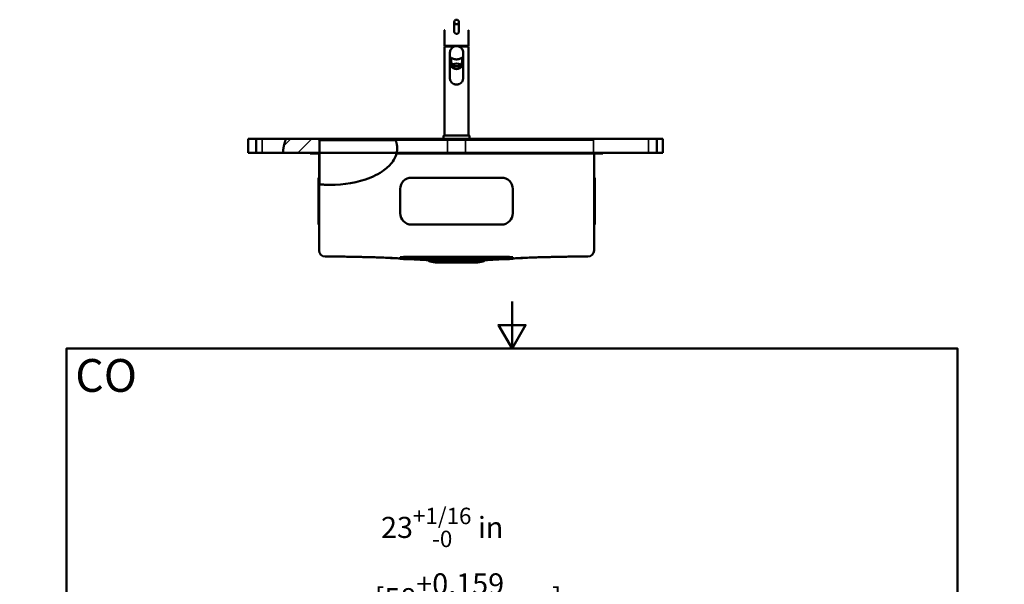
# Paper-space layout 'CO_3' of a CAD drawing. Units: millimetres. Extents: x 0 to 2100, y 0 to 3572.
# Drawn here: x 0 to 2100, y 2367 to 3572 of the extents above; entities that cross this region are included whole.
import ezdxf

# ---------------------------------------------------------------- set-up
doc = ezdxf.new("R2010")
doc.units = ezdxf.units.MM
doc.header["$LTSCALE"] = 10
for name, color, linetype, lineweight in [('Dimensions(ISO)', 7, 'Continuous', 25), ('Hatch', 7, 'Continuous', 20), ('Hidden Edges(ISO)', 7, 'Continuous', 35), ('Sketch Geometry(ISO)', 7, 'Continuous', 50), ('Symbols(ISO)', 7, 'Continuous', 25), ('Visible Edges(ISO)', 7, 'Continuous', 50)]:
    doc.layers.add(name, color=color, linetype=linetype, lineweight=lineweight)
doc.styles.add('Text_5.0mm', font='arial.ttf', dxfattribs={"width": 0.9})
doc.styles.add('Text__5.0mm', font='arial.ttf', dxfattribs={"width": 0.9})
doc.dimstyles.new('KS-Marketing', dxfattribs={"dimscale": 10, "dimtxt": 4.5, "dimasz": 3.5, "dimexe": 3.175, "dimexo": 0, "dimgap": 0.8, "dimtad": 1, "dimdec": 3, "dimlfac": 0.03937, "dimrnd": 1e-08, "dimzin": 2, "dimlunit": 5, "dimtxsty": 'Text__5.0mm', "dimcen": 0.09, "dimdle": 10, "dimclrd": 7, "dimclre": 7, "dimclrt": 7, "dimadec": 0, "dimazin": 2, "dimtfac": 0.777778, "dimtdec": 4, "dimtmove": 0, "dimatfit": 3, "dimfxl": 1, "dimfrac": 2, "dimtolj": 1, "dimlwd": 25, "dimlwe": 25, "dimarcsym": 0})

# ---------------------------------------------------------------- blocks, each defined once
blk = doc.blocks.new('*D6')
at = {"layer": 'Defpoints', "color": 0, "linetype": 'Continuous', "transparency": 16777216}
for p in [(1223.7, 2285), (639.7, 1818.2), (1223.7, 1818.2)]:
    blk.add_point(p, dxfattribs=at)
at = {"layer": 'Dimensions(ISO)', "color": 7, "linetype": 'Continuous', "lineweight": 25, "transparency": 16777216}
for p, q in [((639.7, 1818.2), (639.7, 2316.8)), ((1223.7, 1818.2), (1223.7, 2316.8)), ((674.7, 2285), (1188.7, 2285))]:
    blk.add_line(p, q, dxfattribs=at)
at = {"layer": 'Dimensions(ISO)', "color": 7, "linetype": 'Continuous', "transparency": 16777216}
for points in [[(674.7, 2290.9), (674.7, 2279.2), (639.7, 2285)], [(1188.7, 2290.9), (1188.7, 2279.2), (1223.7, 2285)]]:
    blk.add_solid(points, dxfattribs=at)
at = {"layer": 'Dimensions(ISO)', "color": 7, "linetype": 'Continuous', "lineweight": 25, "transparency": 16777216, "insert": (756.9, 2406.1), "char_height": 45, "attachment_point": 4, "style": 'Text__5.0mm'}
blk.add_mtext('\\A1; 23{\\H35.000001;\\S+1\\/16^ -0;} in\\P[58\\S+0,159^ -0; cm]', dxfattribs=at)
blk = doc.blocks.new('*D10')
at = {"layer": 'Defpoints', "color": 0, "linetype": 'Continuous', "transparency": 16777216}
for p in [(1223.7, 2091.7), (931.7, 1991.7), (1223.7, 1818.2)]:
    blk.add_point(p, dxfattribs=at)
at = {"layer": 'Dimensions(ISO)', "color": 7, "linetype": 'Continuous', "lineweight": 25, "transparency": 16777216}
for p, q in [((931.7, 1991.7), (931.7, 2123.5)), ((1223.7, 1818.2), (1223.7, 2123.5)), ((966.7, 2091.7), (1188.7, 2091.7))]:
    blk.add_line(p, q, dxfattribs=at)
at = {"layer": 'Dimensions(ISO)', "color": 7, "linetype": 'Continuous', "transparency": 16777216}
for points in [[(966.7, 2097.5), (966.7, 2085.9), (931.7, 2091.7)], [(1188.7, 2097.5), (1188.7, 2085.9), (1223.7, 2091.7)]]:
    blk.add_solid(points, dxfattribs=at)
at = {"layer": 'Dimensions(ISO)', "color": 7, "linetype": 'Continuous', "lineweight": 25, "transparency": 16777216, "insert": (963.3, 2166.4), "char_height": 45, "attachment_point": 4, "style": 'Text__5.0mm'}
blk.add_mtext('\\A1; 11 1/2 in\\P[29 cm]', dxfattribs=at)
blk = doc.blocks.new('Borders Default Border')
at = {"layer": 'Sketch Geometry(ISO)', "flags": 128}
for points in [[(105, 297), (105, 287), (102.11, 292), (107.89, 292), (105, 287)], [(10, 10), (10, 287), (200, 287), (200, 10), (10, 10)], [(0, 148.5), (10, 148.5), (5, 151.39), (5, 145.61), (10, 148.5)], [(210, 148.5), (200, 148.5), (205, 151.39), (205, 145.61), (200, 148.5)], [(105, 0), (105, 10), (102.11, 5), (107.89, 5), (105, 10)]]:
    blk.add_lwpolyline(points, dxfattribs=at)

psp = doc.layouts.new('CO_3')

# ---------------------------------------------------------------- hatches: boundary and pattern name
at = {"layer": 'Hatch'}
h = psp.add_hatch(dxfattribs=at)
h.set_pattern_fill('ANSI31', color=256, scale=254, style=0)
h.set_pattern_definition([(45, (0, 0), (-22.45064, 22.45064), [])])
edge = h.paths.add_edge_path()
edge.add_spline(control_points=[(561.497, 3287.3573), (561.782, 3294.012), (562.8922, 3301.2067), (564.9121, 3308.9758), (567.932, 3317.3573)], knot_values=[2.74405292, 2.74405292, 2.74405292, 2.74405292, 2.74405292, 2.829740945, 2.829740945, 2.829740945, 2.829740945, 2.829740945], degree=4, periodic=0)
edge.add_line((567.932, 3317.3573), (636.6993, 3317.3573))
edge.add_line((636.6993, 3317.3573), (639.6993, 3314.3573))
edge.add_line((639.6993, 3314.3573), (639.6993, 3287.3573))
edge.add_line((639.6993, 3287.3573), (637.2993, 3287.3573))
edge.add_line((637.2993, 3287.3573), (619.6993, 3287.3573))
edge.add_line((619.6993, 3287.3573), (561.497, 3287.3573))
h = psp.add_hatch(dxfattribs=at)
h.set_pattern_fill('ANSI31', color=256, scale=254, angle=90, style=0)
h.set_pattern_definition([(135, (0, 0), (-22.45064, -22.45064), [])])
edge = h.paths.add_edge_path()
edge.add_spline(control_points=[(639.6993, 3220.3681), (639.4331, 3220.3986), (639.2089, 3220.4248), (638.6778, 3220.4875), (638.5707, 3220.5006), (638.4993, 3220.5093)], knot_values=[3.590601047, 3.590601047, 3.590601047, 3.590601047, 3.783104465, 3.783104465, 4.159107101, 4.159107101, 4.159107101, 4.159107101], degree=3, periodic=0)
edge.add_line((638.4993, 3220.5093), (638.4993, 3284.9573))
edge.add_ellipse((637.2993, 3284.9573), major_axis=(1.2, 0), ratio=1, start_angle=0, end_angle=90)
edge.add_line((637.2993, 3286.1573), (619.6993, 3286.1573))
edge.add_line((619.6993, 3286.1573), (619.6993, 3287.3573))
edge.add_line((619.6993, 3287.3573), (637.2993, 3287.3573))
edge.add_ellipse((637.2993, 3284.9573), major_axis=(2.4, 0), ratio=1, start_angle=0, end_angle=90, ccw=False)
edge.add_line((639.6993, 3284.9573), (639.6993, 3220.3682))
edge.add_line((639.6993, 3220.3682), (639.6993, 3220.3681))

# ---------------------------------------------------------------- linework, layer by layer
at = {"layer": 'Hidden Edges(ISO)'}
for p, q in [((517.401, 3287.3573), (517.401, 3317.3573)), ((1211.6993, 3314.3573), (801.748, 3314.3573)), ((912.6993, 3287.3573), (912.6993, 3317.3573)), ((950.6993, 3287.3573), (950.6993, 3317.3573)), ((1211.6993, 3314.3573), (1223.6993, 3314.3573)), ((1223.6993, 3314.3573), (1226.6993, 3317.3573)), ((1223.6993, 3287.3573), (1223.6993, 3314.3573)), ((1341.267, 3287.3573), (1341.267, 3317.3573))]:
    psp.add_line(p, q, dxfattribs=at)
at = {"layer": 'Visible Edges(ISO)'}
for p, q in [((906.1993, 3549.0073), (906.1993, 3515.8073)), ((926.6994, 3566.7078), (926.6993, 3546.4598)), ((936.6991, 3566.7078), (936.6993, 3546.4598)), ((957.1993, 3549.0073), (957.1993, 3515.8073)), ((926.6993, 3546.4598), (926.6993, 3546.4598)), ((906.1993, 3515.8073), (957.1993, 3515.8073)), ((906.1993, 3514.1573), (926.6575, 3514.1573)), ((906.1993, 3514.1573), (906.1993, 3324.1573)), ((936.7411, 3514.1573), (957.1993, 3514.1573)), ((957.1993, 3514.1573), (957.1993, 3324.1573)), ((917.6993, 3480.1187), (917.6993, 3501.5325)), ((919.9493, 3489.9857), (919.9493, 3478.9858)), ((943.4493, 3489.9857), (943.4493, 3478.9858)), ((945.6993, 3480.1187), (945.6993, 3501.5325)), ((917.6993, 3479.7821), (917.6993, 3446.5381)), ((920.6993, 3476.6747), (920.6993, 3480.0554)), ((920.6993, 3476.6747), (920.6993, 3475.7329)), ((920.6993, 3474.5115), (920.6993, 3475.7329)), ((920.6993, 3474.3052), (920.6993, 3474.5115)), ((942.6993, 3476.6747), (942.6993, 3480.0554)), ((942.6993, 3476.6747), (942.6993, 3475.7329)), ((942.6993, 3475.7329), (942.6993, 3474.5115)), ((942.6993, 3474.3052), (942.6993, 3474.5115)), ((945.6993, 3479.7821), (945.6993, 3446.5381)), ((904.1993, 3323.6573), (904.1993, 3317.3573)), ((904.6993, 3324.1573), (931.6993, 3324.1573)), ((931.6993, 3324.1573), (958.6993, 3324.1573)), ((959.1993, 3323.6573), (959.1993, 3317.3573)), ((487.267, 3317.3573), (502.334, 3317.3573)), ((487.267, 3287.3573), (487.267, 3317.3573)), ((504.6993, 3317.3573), (502.334, 3317.3573)), ((567.932, 3317.3573), (504.6993, 3317.3573)), ((504.6993, 3287.3573), (504.6993, 3317.3573)), ((567.932, 3317.3573), (636.6993, 3317.3573)), ((636.6993, 3317.3573), (639.6993, 3314.3573)), ((651.6993, 3317.3573), (636.6993, 3317.3573)), ((639.6993, 3287.3573), (639.6993, 3314.3573)), ((639.6993, 3314.3573), (651.6993, 3314.3573)), ((800.4704, 3317.3573), (651.6993, 3317.3573)), ((651.6993, 3314.3573), (801.748, 3314.3573)), ((1358.6993, 3317.3573), (800.4704, 3317.3573)), ((1358.6993, 3317.3573), (1371.401, 3317.3573)), ((1358.6993, 3287.3573), (1358.6993, 3317.3573)), ((1371.401, 3287.3573), (1371.401, 3317.3573)), ((502.334, 3287.3573), (487.267, 3287.3573)), ((502.334, 3287.3573), (504.6993, 3287.3573)), ((504.6993, 3287.3573), (561.497, 3287.3573)), ((639.6993, 3287.3573), (561.497, 3287.3573)), ((619.6993, 3287.3573), (637.2993, 3287.3573)), ((619.6993, 3286.1573), (619.6993, 3287.3573)), ((637.2993, 3286.1573), (619.6993, 3286.1573)), ((638.4993, 3220.5093), (638.4993, 3284.9573)), ((651.6993, 3287.3573), (639.6993, 3287.3573)), ((639.6993, 3220.3682), (639.6993, 3284.9573)), ((804.0179, 3287.3573), (651.6993, 3287.3573)), ((803.7314, 3286.1573), (1230.6993, 3286.1573)), ((804.0179, 3287.3573), (1358.6993, 3287.3573)), ((1224.8993, 3284.9573), (1224.8993, 3079.3573)), ((1243.6993, 3286.1573), (1230.6993, 3286.1573)), ((1243.6993, 3286.1573), (1243.6993, 3287.3573)), ((1371.401, 3287.3573), (1358.6993, 3287.3573)), ((638.4993, 3234.3573), (636.9993, 3234.3573)), ((636.9993, 3234.3573), (636.9993, 3210.3573)), ((1027.6993, 3234.3573), (835.6993, 3234.3573)), ((1224.8993, 3234.3573), (1226.3993, 3234.3573)), ((1226.3993, 3210.3573), (1226.3993, 3234.3573)), ((638.4993, 3079.3573), (638.4993, 3220.5093)), ((636.9993, 3158.3573), (636.9993, 3210.3573)), ((811.6993, 3210.3573), (811.6993, 3158.3573)), ((1051.6993, 3158.3573), (1051.6993, 3210.3573)), ((1226.3993, 3210.3573), (1226.3993, 3158.3573)), ((636.9993, 3158.3573), (636.9993, 3134.3573)), ((1226.3993, 3134.3573), (1226.3993, 3158.3573)), ((638.4993, 3134.3573), (636.9993, 3134.3573)), ((835.6993, 3134.3573), (1027.6993, 3134.3573)), ((1224.8993, 3134.3573), (1226.3993, 3134.3573)), ((811.6993, 3064.5741), (811.6993, 3063.075)), ((811.6993, 3063.075), (811.6993, 3061.2603)), ((835.6993, 3065.4117), (1027.6993, 3065.4117)), ((1027.6993, 3063.9126), (835.6993, 3063.9126)), ((835.6993, 3060.4227), (1027.6993, 3060.4227)), ((873.5163, 3056.2992), (872.2421, 3057.5735)), ((887.0943, 3053.4092), (874.9567, 3055.5494)), ((887.0943, 3053.4092), (976.3043, 3053.4092)), ((976.3043, 3053.4092), (988.4419, 3055.5494)), ((989.8822, 3056.2992), (991.1565, 3057.5735)), ((1051.6993, 3064.5741), (1051.6993, 3063.075)), ((1051.6993, 3061.2603), (1051.6993, 3063.075))]:
    psp.add_line(p, q, dxfattribs=at)
for centre, radius, start, end in [((904.6993, 3323.6573), 0.5, 90, 180), ((958.6993, 3323.6573), 0.5, 0, 89.9999994), ((637.2993, 3284.9573), 2.4, 0, 90), ((637.2993, 3284.9573), 1.2, 0, 90), ((1226.0993, 3284.9573), 1.2, 90, 180), ((835.6993, 3210.3573), 24, 90, 180), ((1027.6993, 3210.3573), 24, 0, 90), ((835.6993, 3158.3573), 24, 180, 270), ((1027.6993, 3158.3573), 24, 270, 0), ((651.6993, 3079.3573), 13.2, 180, 270), ((1211.6993, 3079.3573), 13.2, 270, 0), ((870.8279, 3056.1592), 2, 45, 88.574387), ((875.4255, 3058.2084), 2.7, 225, 260), ((987.9731, 3058.2084), 2.7, 280, 315), ((992.5707, 3056.1592), 2, 91.425613, 135)]:
    psp.add_arc(centre, radius, start, end, dxfattribs=at)
for centre, major_axis, ratio in [((931.6993, 3566.7077), (-4.9998, 0), 0.965925826), ((931.6993, 3475.1222), (-10.05, 0), 0.258934183)]:
    psp.add_ellipse(centre, major_axis=major_axis, ratio=ratio, dxfattribs=at)
for centre, major_axis, ratio, start_param, end_param in [((931.6993, 3479.7821), (-14, 0), 0.965894968, 6.270738556, 9.437224712), ((931.6993, 3480.1187), (14, 0), 0.965894968, 3.141592652, 6.283185307), ((931.6993, 3478.9858), (-11.75, 0), 0.258934183, 5.923961884, 6.64240873), ((931.6993, 3478.9858), (11.75, 0), 0.258934183, 5.923962471, 6.642408142), ((835.6993, 3064.5741), (-24, 0), 0.034899497, 4.71238898, 6.283185307), ((835.6993, 3063.075), (-24, 0), 0.034899497, 4.71238898, 6.283185307), ((835.6993, 3061.2603), (-24, 0), 0.034899497, 0, 1.570796327), ((1027.6993, 3064.5741), (24, 0), 0.034899497, 0, 1.570796327), ((1027.6993, 3063.075), (24, 0), 0.034899497, 0, 1.570796327), ((1027.6993, 3061.2603), (24, 0), 0.034899497, 4.71238898, 6.283185307)]:
    psp.add_ellipse(centre, major_axis=major_axis, ratio=ratio, start_param=start_param, end_param=end_param, dxfattribs=at)
for points, knots in [([(906.1994, 3549.0073), (906.1994, 3549.0391), (906.2046, 3549.0712), (906.2245, 3549.1317), (906.2397, 3549.1608), (906.2777, 3549.212), (906.3011, 3549.2347), (906.3532, 3549.2712), (906.3826, 3549.2855), (906.4269, 3549.2987), (906.4411, 3549.3019), (906.4699, 3549.3062), (906.4847, 3549.3073), (906.4994, 3549.3073)], [0, 0, 0, 0, 0.00952968851, 0.00952968851, 0.01912249537, 0.01912249537, 0.02865013361, 0.02865013361, 0.03820836714, 0.03820836714, 0.04253342899, 0.04253342899, 0.04695040607, 0.04695040607, 0.04695040607, 0.04695040607]), ([(956.8992, 3549.3073), (956.9122, 3549.3073), (956.9252, 3549.3064), (956.9508, 3549.3031), (956.9634, 3549.3006), (956.996, 3549.292), (957.0158, 3549.2845), (957.0532, 3549.2656), (957.071, 3549.2541), (957.1036, 3549.2279), (957.1186, 3549.2129), (957.1451, 3549.1804), (957.1567, 3549.1627), (957.1758, 3549.1254), (957.1834, 3549.1056), (957.1956, 3549.06), (957.1992, 3549.0336), (957.1992, 3549.0073)], [0, 0, 0, 0, 0.00389742785, 0.00389742785, 0.00773125608, 0.00773125608, 0.01401639195, 0.01401639195, 0.0203007125, 0.0203007125, 0.02658545436, 0.02658545436, 0.03286992894, 0.03286992894, 0.03915457427, 0.03915457427, 0.04703582163, 0.04703582163, 0.04703582163, 0.04703582163]), ([(926.6993, 3546.4598), (926.6993, 3546.0801), (926.7708, 3545.4105), (927.0629, 3544.4683), (927.4577, 3543.7106), (928.1372, 3542.8195), (929.1891, 3541.98), (930.5261, 3541.497), (931.377, 3541.416), (931.6993, 3541.416)], [0, 0, 0, 0, 1.141114456, 2.005261277, 2.95404013, 3.701226789, 5.372977408, 6.954595611, 7.922996031, 7.922996031, 7.922996031, 7.922996031]), ([(931.6993, 3541.416), (931.8694, 3541.416), (932.2949, 3541.4374), (933.336, 3541.622), (934.5489, 3542.1907), (935.6388, 3543.2297), (936.3201, 3544.355), (936.6439, 3545.4677), (936.6992, 3546.183), (936.6992, 3546.4598)], [0, 0, 0, 0, 0.510498692, 1.276301889, 3.164338092, 4.470882113, 5.777034966, 7.09274308, 7.923037034, 7.923037034, 7.923037034, 7.923037034]), ([(945.6993, 3501.5325), (945.6993, 3502.975), (945.4587, 3504.4171), (944.5206, 3507.1558), (943.8232, 3508.4517), (942.0418, 3510.7669), (940.9578, 3511.7855), (938.5126, 3513.4425), (937.1516, 3514.0801), (934.2902, 3514.9097), (932.7901, 3515.1012), (929.8031, 3515.0182), (928.3165, 3514.7435), (925.5081, 3513.7557), (924.1865, 3513.0428), (921.8427, 3511.2508), (920.8207, 3510.1724), (919.1799, 3507.7593), (918.5612, 3506.4253), (917.8597, 3503.8914), (917.6993, 3502.712), (917.6993, 3501.5325)], [3.141592654, 3.141592654, 3.141592654, 3.141592654, 3.461105893, 3.461105893, 3.780728088, 3.780728088, 4.100614887, 4.100614887, 4.420790089, 4.420790089, 4.741167597, 4.741167597, 5.061607676, 5.061607676, 5.381958219, 5.381958219, 5.702085253, 5.702085253, 6.021918251, 6.021918251, 6.283185307, 6.283185307, 6.283185307, 6.283185307]), ([(943.4493, 3489.9857), (943.4493, 3490.1976), (943.3639, 3490.274), (943.0443, 3490.2275), (942.8098, 3490.1074), (941.9088, 3489.5975), (941.0338, 3489.0705), (939.0255, 3488.1602), (937.7599, 3487.6972), (935.6013, 3487.2072), (934.8388, 3487.0766), (933.2795, 3486.9018), (932.4826, 3486.8577), (930.916, 3486.8577), (930.1191, 3486.9018), (928.5598, 3487.0766), (927.7973, 3487.2072), (925.6387, 3487.6972), (924.3731, 3488.1602), (922.3647, 3489.0705), (921.4898, 3489.5975), (920.5888, 3490.1074), (920.3543, 3490.2275), (920.0346, 3490.274), (919.9493, 3490.1976), (919.9493, 3489.9857)], [0, 0, 0, 0, 0.245467576, 0.245467576, 0.490935151, 0.490935151, 0.981870303, 0.981870303, 1.451859409, 1.451859409, 1.686853963, 1.686853963, 1.921848516, 1.921848516, 2.156843069, 2.156843069, 2.391837622, 2.391837622, 2.861826729, 2.861826729, 3.35276188, 3.35276188, 3.598229456, 3.598229456, 3.843697032, 3.843697032, 3.843697032, 3.843697032]), ([(942.6993, 3474.3053), (942.207, 3473.9165), (941.5008, 3473.5876), (939.77, 3473.0302), (938.7335, 3472.7963), (936.521, 3472.4504), (935.3302, 3472.3275), (932.9107, 3472.1919), (931.6534, 3472.1751), (929.2189, 3472.2458), (928.0109, 3472.3333), (925.7887, 3472.601), (924.7459, 3472.7836), (922.9352, 3473.2273), (922.15, 3473.4931), (921.2129, 3473.9516), (920.9329, 3474.1208), (920.6993, 3474.3053)], [0, 0, 0, 0, 0.412983734, 0.412983734, 0.810879581, 0.810879581, 1.184981877, 1.184981877, 1.553168158, 1.553168158, 1.919825259, 1.919825259, 2.286636644, 2.286636644, 2.6590038, 2.6590038, 2.854994067, 2.854994067, 2.854994067, 2.854994067]), ([(945.6993, 3446.5381), (945.6993, 3445.6584), (945.6206, 3444.753), (945.2803, 3442.9682), (945.0187, 3442.0888), (944.3214, 3440.4219), (943.8849, 3439.6322), (942.8731, 3438.1871), (942.2979, 3437.5314), (940.4407, 3435.7864), (938.862, 3434.7968), (936.255, 3433.8146), (935.3468, 3433.5676), (933.5161, 3433.2434), (932.5935, 3433.1662), (930.8051, 3433.1662), (929.8825, 3433.2434), (928.0518, 3433.5676), (927.1436, 3433.8146), (924.5366, 3434.7968), (922.9579, 3435.7864), (921.1007, 3437.5314), (920.5254, 3438.1871), (919.5137, 3439.6322), (919.0772, 3440.4219), (918.3799, 3442.0888), (918.1183, 3442.9682), (917.778, 3444.753), (917.6993, 3445.6584), (917.6993, 3446.5381)], [0, 0, 0, 0, 0.263897842, 0.263897842, 0.527795684, 0.527795684, 0.791693526, 0.791693526, 1.055591368, 1.055591368, 1.592119411, 1.592119411, 1.860383433, 1.860383433, 2.128647454, 2.128647454, 2.396911476, 2.396911476, 2.665175497, 2.665175497, 3.20170354, 3.20170354, 3.465601382, 3.465601382, 3.729499224, 3.729499224, 3.993397066, 3.993397066, 4.257294908, 4.257294908, 4.257294908, 4.257294908]), ([(803.4108, 3284.9573), (801.77, 3279.1291), (799.0254, 3273.7094), (790.524, 3261.6362), (784.0202, 3255.5185), (766.3122, 3242.5454), (752.9076, 3235.8368), (710.6993, 3221.7473), (679.7118, 3217.8551), (651.6993, 3219.3663)], [0.051888055, 0.051888055, 0.051888055, 0.051888055, 1.87000872, 1.87000872, 4.476964997, 4.476964997, 8.430661985, 8.430661985, 15.150364023, 15.150364023, 15.150364023, 15.150364023]), ([(803.7314, 3286.1573), (803.7314, 3286.1573), (803.7253, 3286.1329), (803.6997, 3286.0324), (803.6791, 3285.9517), (803.6264, 3285.7492), (803.5952, 3285.6309), (803.5351, 3285.4071), (803.5084, 3285.3087), (803.4685, 3285.1638), (803.4563, 3285.1198), (803.4348, 3285.0428), (803.4256, 3285.01), (803.4145, 3284.9705), (803.4127, 3284.9639), (803.4108, 3284.9573)], [0.3425533949, 0.3425533949, 0.3425533949, 0.3425533949, 0.3845039248, 0.3845039248, 0.4313669926, 0.4313669926, 0.4765513308, 0.4765513308, 0.5086768833, 0.5086768833, 0.5225091933, 0.5225091933, 0.5327323016, 0.5327323016, 0.5347932147, 0.5347932147, 0.5347932147, 0.5347932147]), ([(651.6993, 3219.3663), (651.5725, 3219.3731), (651.4457, 3219.3801), (651.0342, 3219.403), (650.7498, 3219.4194), (649.9509, 3219.4672), (649.439, 3219.4998), (648.3142, 3219.5753), (647.7057, 3219.619), (645.9035, 3219.7562), (644.7669, 3219.8537), (642.5831, 3220.0571), (641.5786, 3220.1609), (639.9995, 3220.3325), (639.4133, 3220.4007), (638.6778, 3220.4875), (638.4993, 3220.5093), (638.4993, 3220.5093)], [2.078798526, 2.078798526, 2.078798526, 2.078798526, 2.116890511, 2.116890511, 2.202498139, 2.202498139, 2.358025878, 2.358025878, 2.548336878, 2.548336878, 2.936082578, 2.936082578, 3.371899577, 3.371899577, 3.783104465, 3.783104465, 4.159107101, 4.159107101, 4.159107101, 4.159107101]), ([(811.6995, 3062.2839), (796.2361, 3063.0326), (780.7685, 3063.6731), (746.4208, 3064.8539), (727.5376, 3065.3412), (689.7671, 3065.9921), (670.8821, 3066.1556), (651.897, 3066.1573), (651.7982, 3066.1573), (651.6993, 3066.1573)], [10.491331541, 10.491331541, 10.491331541, 10.491331541, 17.467367804, 17.467367804, 25.984156158, 25.984156158, 34.500617126, 34.500617126, 34.545204152, 34.545204152, 34.545204152, 34.545204152]), ([(811.6993, 3061.8934), (801.143, 3062.4562), (790.5856, 3062.9635), (753.8824, 3064.5334), (727.7301, 3065.3098), (688.5582, 3065.9599), (675.5347, 3066.0911), (660.0717, 3066.1467), (657.6303, 3066.1524), (654.2735, 3066.1563), (653.358, 3066.157), (652.2708, 3066.1572), (652.0992, 3066.1573), (651.8802, 3066.1573), (651.8329, 3066.1573), (651.7739, 3066.1573), (651.7621, 3066.1573), (651.7447, 3066.1573), (651.7389, 3066.1573), (651.7276, 3066.1573), (651.722, 3066.1573), (651.716, 3066.1573), (651.7144, 3066.1573), (651.7107, 3066.1573), (651.7095, 3066.1573), (651.7068, 3066.1573), (651.7062, 3066.1573), (651.7044, 3066.1573), (651.704, 3066.1573), (651.7029, 3066.1573), (651.7026, 3066.1573), (651.7018, 3066.1573), (651.7016, 3066.1573), (651.7007, 3066.1573), (651.7003, 3066.1573), (651.6998, 3066.1573), (651.6999, 3066.1573), (651.6997, 3066.1573), (651.6996, 3066.1573), (651.6995, 3066.1573), (651.6995, 3066.1573), (651.6994, 3066.1573), (651.6994, 3066.1573), (651.6993, 3066.1573)], [6.515235447, 6.515235447, 6.515235447, 6.515235447, 10.000896368, 10.000896368, 18.632709734, 18.632709734, 22.932073014, 22.932073014, 23.738190524, 23.738190524, 24.040484437, 24.040484437, 24.097164542, 24.097164542, 24.112789558, 24.112789558, 24.116695956, 24.116695956, 24.118649861, 24.118649861, 24.120623318, 24.120623318, 24.121609931, 24.121609931, 24.123583238, 24.123583238, 24.127496189, 24.127496189, 24.135310063, 24.135310063, 24.150935349, 24.150935349, 24.182185413, 24.182185413, 24.307185443, 24.307185443, 24.80718545, 24.80718545, 26.307185451, 26.307185451, 30.807185451, 30.807185451, 43.388810626, 43.388810626, 43.388810626, 43.388810626]), ([(1211.6993, 3066.1573), (1211.6004, 3066.1573), (1211.5015, 3066.1573), (1192.5165, 3066.1556), (1173.6314, 3065.9921), (1135.8609, 3065.3412), (1116.9778, 3064.8539), (1082.6301, 3063.6731), (1067.1624, 3063.0326), (1051.6991, 3062.2839)], [-0.044630135, -0.044630135, -0.044630135, -0.044630135, 0, 0, 8.524695124, 8.524695124, 17.049717951, 17.049717951, 24.032499193, 24.032499193, 24.032499193, 24.032499193]), ([(1211.6993, 3066.1573), (1211.6992, 3066.1573), (1211.6991, 3066.1573), (1211.6991, 3066.1573), (1211.6991, 3066.1573), (1211.699, 3066.1573), (1211.6989, 3066.1573), (1211.6986, 3066.1573), (1211.6988, 3066.1573), (1211.6983, 3066.1573), (1211.6979, 3066.1573), (1211.697, 3066.1573), (1211.6968, 3066.1573), (1211.696, 3066.1573), (1211.6957, 3066.1573), (1211.6946, 3066.1573), (1211.6941, 3066.1573), (1211.6924, 3066.1573), (1211.6917, 3066.1573), (1211.689, 3066.1573), (1211.6878, 3066.1573), (1211.6842, 3066.1573), (1211.6826, 3066.1573), (1211.6766, 3066.1573), (1211.671, 3066.1573), (1211.6597, 3066.1573), (1211.6539, 3066.1573), (1211.6365, 3066.1573), (1211.6247, 3066.1573), (1211.5657, 3066.1573), (1211.5183, 3066.1573), (1211.2994, 3066.1573), (1211.1277, 3066.1572), (1210.0406, 3066.157), (1209.1251, 3066.1563), (1205.7683, 3066.1524), (1203.3268, 3066.1467), (1187.8639, 3066.0911), (1174.8404, 3065.9599), (1135.6684, 3065.3098), (1109.5161, 3064.5334), (1072.813, 3062.9635), (1062.2556, 3062.4562), (1051.6993, 3061.8934)], [0, 0, 0, 0, 12.581625178, 12.581625178, 17.081625178, 17.081625178, 18.581625179, 18.581625179, 19.081625186, 19.081625186, 19.206625216, 19.206625216, 19.23787528, 19.23787528, 19.253500566, 19.253500566, 19.26131444, 19.26131444, 19.265227391, 19.265227391, 19.267200698, 19.267200698, 19.268187311, 19.268187311, 19.270160768, 19.270160768, 19.272114673, 19.272114673, 19.276021071, 19.276021071, 19.291646087, 19.291646087, 19.348326192, 19.348326192, 19.650620105, 19.650620105, 20.456737615, 20.456737615, 24.756100895, 24.756100895, 33.387914261, 33.387914261, 36.873575182, 36.873575182, 36.873575182, 36.873575182]), ([(881.6255, 3058.1586), (881.5559, 3058.1635), (881.4863, 3058.1683), (869.7461, 3058.9845), (858.068, 3059.7344), (846.3848, 3060.4226)], [-0.031441061, -0.031441061, -0.031441061, -0.031441061, 0, 0, 5.273988785, 5.273988785, 5.273988785, 5.273988785]), ([(870.8776, 3058.1586), (870.878, 3058.1586), (871.1497, 3058.1586), (872.4425, 3058.1585), (873.7005, 3058.1584), (877.0936, 3058.1583), (879.168, 3058.1583), (881.6313, 3058.1582)], [3.75631183, 3.75631183, 3.75631183, 3.75631183, 4.755833927, 4.755833927, 6.131537065, 6.131537065, 7.433601602, 7.433601602, 7.433601602, 7.433601602]), ([(881.6313, 3058.1582), (885.9032, 3058.1583), (891.2915, 3058.1583), (904.0732, 3058.1585), (911.4294, 3058.1585), (926.9239, 3058.1586), (934.9133, 3058.1586), (950.4818, 3058.1585), (957.9117, 3058.1585), (968.1165, 3058.1584), (971.4167, 3058.1584), (977.1379, 3058.1583), (979.5988, 3058.1583), (981.7673, 3058.1582)], [0.117693779, 0.117693779, 0.117693779, 0.117693779, 2.378648446, 2.378648446, 4.754465608, 4.754465608, 7.129135152, 7.129135152, 9.5036617, 9.5036617, 10.768671292, 10.768671292, 11.915922236, 11.915922236, 11.915922236, 11.915922236]), ([(981.7673, 3058.1582), (986.1268, 3058.1583), (989.2516, 3058.1584), (992.0037, 3058.1585), (992.5205, 3058.1586), (992.5209, 3058.1586)], [0.073430065, 0.073430065, 0.073430065, 0.073430065, 2.37823442, 2.37823442, 3.756777723, 3.756777723, 3.756777723, 3.756777723]), ([(1017.0138, 3060.4226), (1005.3306, 3059.7344), (993.6524, 3058.9845), (981.9123, 3058.1683), (981.8427, 3058.1635), (981.7731, 3058.1586)], [29.254886345, 29.254886345, 29.254886345, 29.254886345, 34.533974055, 34.533974055, 34.565445514, 34.565445514, 34.565445514, 34.565445514])]:
    psp.add_open_spline(points, degree=3, knots=knots, dxfattribs=at)
for points, degree in [([(561.497, 3287.3573), (561.782, 3294.012), (562.8922, 3301.2067), (564.9121, 3308.9758), (567.932, 3317.3573)], 4), ([(800.4704, 3317.3573), (804.0315, 3309.6318), (805.6896, 3301.9752), (805.6254, 3294.5172), (804.0179, 3287.3573)], 4), ([(804.0179, 3287.3573), (803.9278, 3286.956), (803.8323, 3286.556), (803.7314, 3286.1573)], 3), ([(870.8776, 3058.1586), (859.6721, 3058.9753), (848.464, 3059.7301), (837.2541, 3060.4227)], 3), ([(1026.1445, 3060.4227), (1014.9346, 3059.7301), (1003.7265, 3058.9753), (992.521, 3058.1586)], 3)]:
    psp.add_open_spline(points, degree=degree, dxfattribs=at)

# ---------------------------------------------------------------- block references
at = {"xscale": 10, "yscale": 10, "zscale": 10}
psp.add_blockref('Borders Default Border', (0, 0), dxfattribs=at)

# ---------------------------------------------------------------- texts
at = {"layer": 'Symbols(ISO)', "color": 7, "insert": (118.4911, 2812.4075), "char_height": 69.999999, "width": 131.943595, "attachment_point": 4, "style": 'Text_5.0mm'}
psp.add_mtext('\\fArial|b1|i0;{\\H70.0000;CO}', dxfattribs=at)

# ---------------------------------------------------------------- dimensions: what is measured, and where the dimension line sits
at = {"layer": 'Dimensions(ISO)', "color": 7, "linetype": 'Continuous', "lineweight": 25}
for base, p1, text, override, picture, middle in [((1223.6993, 2285.0265), (639.6993, 1818.1714), ' <> in\\P[58\\S+0,159^ -0; cm]', {"dimgap": 0.8, "dimdec": 3, "dimlfac": 0.03937, "dimpost": '', "dimtol": 1, "dimlim": 0, "dimtp": 0.0625, "dimtm": 1e-09, "dimtdec": 4, "dimtofl": 0, "dimatfit": 1}, '*D6', (931.6993, 2285.0265)), ((1223.6993, 2091.7161), (931.6993, 1991.7161), ' <> in\\P[29 cm]', {"dimgap": 0.8, "dimdec": 3, "dimlfac": 0.03937, "dimpost": '', "dimtol": 0, "dimlim": 0, "dimtp": 0, "dimtm": 0, "dimtdec": 4, "dimtofl": 0, "dimatfit": 1}, '*D10', (1077.6993, 2091.7161))]:
    dim = psp.add_linear_dim(base=base, p1=p1, p2=(1223.6993, 1818.1714), angle=180, text=text, dimstyle='KS-Marketing', override=override, dxfattribs=at)
    dim.commit()
    dim.dimension.update_dxf_attribs({"geometry": picture, "text_midpoint": middle, "dimtype": 160})

doc.saveas('drawing.dxf')
